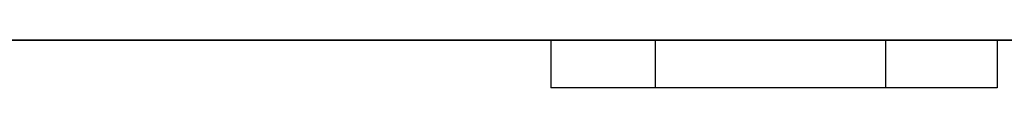
# Model space of a CAD drawing. Units: millimetres. Extents: x 5 to 1169, y 20 to 821.
# Drawn here: x 429 to 462, y 640 to 641 of the extents above; entities that cross this region are included whole.
import ezdxf

# ---------------------------------------------------------------- set-up
doc = ezdxf.new("R2010")
doc.units = ezdxf.units.MM
for name, color, linetype in [('00-3340-0100_XAS', 7, 'Continuous'), ('CARGOL_TRAFO_M8_', 7, 'Continuous'), ('CARÀTULA_EP05-12', 7, 'Continuous'), ('Default', 7, 'Continuous')]:
    doc.layers.add(name, color=color, linetype=linetype)

# ---------------------------------------------------------------- blocks, each defined once
blk = doc.blocks.new('SE')
at = {"layer": '00-3340-0100_XAS', "color": 7, "linetype": 'Continuous'}
blk.add_line((554.426, 641.485), (118.426, 641.485), dxfattribs=at)
at = {"layer": 'CARGOL_TRAFO_M8_', "color": 7, "linetype": 'Continuous'}
for p, q in [((446.926, 641.485), (446.926, 639.885)), ((450.437, 641.485), (450.437, 639.885)), ((458.176, 641.485), (458.176, 639.885)), ((461.926, 641.485), (461.926, 639.885)), ((450.437, 639.885), (446.926, 639.885)), ((458.176, 639.885), (450.437, 639.885)), ((461.926, 639.885), (458.176, 639.885))]:
    blk.add_line(p, q, dxfattribs=at)
at = {"layer": 'CARÀTULA_EP05-12', "color": 7, "linetype": 'Continuous'}
blk.add_line((119.626, 641.489), (553.226, 641.489), dxfattribs=at)

msp = doc.modelspace()

# ---------------------------------------------------------------- block references
at = {"layer": 'Default'}
msp.add_blockref('SE', (0, 0), dxfattribs=at)

doc.saveas('drawing.dxf')
